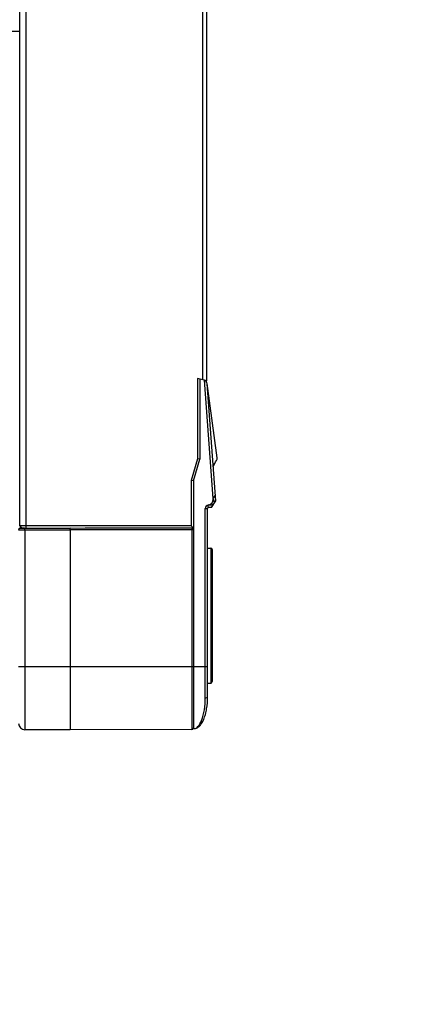
# Model space of a CAD drawing. Units: millimetres. Extents: x 0 to 65362, y 0 to 7090.
# Drawn here: x 386 to 436, y 1380 to 1505 of the extents above; entities that cross this region are included whole.
import ezdxf

# ---------------------------------------------------------------- set-up
doc = ezdxf.new("R2010")
doc.units = ezdxf.units.MM
doc.header["$LTSCALE"] = 268.0876
doc.layers.get('0').update_dxf_attribs({"linetype": 'CONTINUOUS'})
for name, color, linetype in [('02___PRT_ALL_AXES', 7, 'CONTINUOUS'), ('DEF_DRAFT_ENTITY', 7, 'CONTINUOUS'), ('图框', 7, 'CONTINUOUS')]:
    doc.layers.add(name, color=color, linetype=linetype)

msp = doc.modelspace()

# ---------------------------------------------------------------- hatches: boundary and pattern name
at = {"layer": '图框', "linetype": 'Continuous'}
h = msp.add_hatch(color=7, dxfattribs=at)
edge = h.paths.add_edge_path()
edge.add_line((0, 3472.75), (4900.582, 3472.75))
edge.add_line((13.129, 3459.621), (4887.453, 3459.621))
edge = h.paths.add_edge_path()
edge.add_line((4900.582, 3472.75), (4900.582, 0))
edge.add_line((4887.453, 3459.621), (4887.453, 13.129))

# ---------------------------------------------------------------- linework, layer by layer
at = {"color": 7, "linetype": 'Continuous'}
for p, q in [((409.763, 1459.362), (409.763, 2296.101)), ((386.063, 1441.027), (386.063, 2296.007)), ((386.863, 1440.727), (386.863, 2296.007)), ((409.263, 1459.496), (409.263, 2295.967)), ((386.063, 1503.591), (363.478, 1503.588)), ((408.563, 1459.684), (408.563, 1449.506)), ((409.763, 1459.362), (408.563, 1459.684)), ((411.078, 1449.65), (409.808, 1459.033)), ((408.563, 1449.506), (407.763, 1446.77)), ((408.863, 1449.463), (408.563, 1449.506)), ((407.763, 1446.77), (407.763, 1441.027)), ((408.063, 1446.727), (407.763, 1446.77)), ((385.913, 1440.515), (392.463, 1440.527)), ((386.063, 1441.027), (386.363, 1440.727)), ((407.763, 1441.027), (386.063, 1441.027)), ((386.113, 1440.715), (392.463, 1440.727)), ((386.156, 1440.715), (386.156, 1440.934)), ((386.263, 1440.727), (386.263, 1440.827)), ((386.672, 1440.727), (386.363, 1440.727)), ((386.712, 1440.517), (386.712, 1415.222)), ((407.864, 1440.7), (392.463, 1440.727)), ((392.463, 1440.527), (392.463, 1415.212)), ((408.063, 1440.5), (392.463, 1440.527)), ((408.063, 1440.727), (394.363, 1440.727)), ((408.063, 1440.727), (407.763, 1441.027)), ((407.864, 1440.5), (407.864, 1415.239)), ((410.262, 1438.212), (410.262, 1421.112)), ((410.462, 1438.012), (410.462, 1421.313)), ((385.913, 1423.212), (408.063, 1423.212)), ((392.463, 1415.212), (386.712, 1415.222)), ((407.864, 1415.239), (392.463, 1415.212))]:
    msp.add_line(p, q, dxfattribs=at)
for centre, radius, start, end in [((410.583, 1449.583), 0.5, 327.38516, 7.71076), ((386.113, 1440.515), 0.2, 90.1, 180), ((407.863, 1440.5), 0.2, 0, 89.9), ((410.262, 1438.012), 0.2, 0, 90), ((410.262, 1421.312), 0.2, 270, 360), ((386.713, 1416.022), 0.8, 180, 269.9), ((407.863, 1415.439), 0.2, 270.1, 352.50833)]:
    msp.add_arc(centre, radius, start, end, dxfattribs=at)
msp.add_open_spline([(410.578, 1448.483), (410.697, 1448.772), (410.836, 1449.051), (411.004, 1449.313)], degree=3, dxfattribs=at)
for points, knots in [([(386.712, 1440.517), (386.712, 1440.563), (386.735, 1440.607), (386.692, 1440.717), (386.712, 1440.717)], [0, 0, 0, 0, 0.6978971, 1, 1, 1, 1]), ([(392.464, 1440.527), (392.464, 1440.573), (392.441, 1440.617), (392.484, 1440.727), (392.464, 1440.727)], [0, 0, 0, 0, 0.6978976, 1, 1, 1, 1]), ([(407.864, 1440.7), (407.883, 1440.7), (407.84, 1440.59), (407.864, 1440.547), (407.864, 1440.5)], [0, 0, 0, 0, 0.2899742, 1, 1, 1, 1])]:
    msp.add_open_spline(points, degree=3, knots=knots, dxfattribs=at)
at = {"layer": '02___PRT_ALL_AXES', "color": 7, "linetype": 'Continuous'}
for p, q in [((409.862, 1438.212), (410.262, 1438.212)), ((409.862, 1421.112), (410.262, 1421.112))]:
    msp.add_line(p, q, dxfattribs=at)
at = {"layer": 'DEF_DRAFT_ENTITY', "color": 7, "linetype": 'Continuous'}
for p, q in [((408.863, 1459.604), (408.863, 1449.463)), ((410.578, 1444.483), (409.456, 1459.444)), ((410.902, 1444.171), (409.789, 1459.009)), ((408.063, 1446.727), (408.863, 1449.463)), ((408.063, 1446.727), (408.063, 1415.362)), ((410.362, 1443.362), (410.902, 1444.171)), ((410.578, 1444.483), (410.848, 1444.888)), ((409.562, 1419.209), (409.562, 1443.212)), ((409.562, 1443.212), (409.862, 1443.212)), ((409.862, 1419.362), (409.862, 1443.212)), ((409.924, 1443.559), (409.952, 1443.651)), ((409.938, 1443.656), (410.012, 1443.671)), ((410.362, 1443.362), (410.012, 1443.362)), ((408.063, 1423.212), (409.862, 1423.212)), ((409.562, 1419.209), (409.862, 1419.362)), ((408.162, 1415.362), (408.063, 1415.362))]:
    msp.add_line(p, q, dxfattribs=at)
for centre, radius, start, end in [((409.29, 1458.972), 0.5, 4.28915, 75), ((409.845, 1444.388), 0.737, 283.12285, 0.71323), ((409.678, 1443.776), 1.097, 29.53638, 34.51053), ((410.012, 1443.212), 0.45, 99.49428, 180), ((410.012, 1443.212), 0.15, 90, 180), ((410.653, 1443.48), 0.738, 186.44394, 191.19988), ((407.863, 1440.5), 0.2, 8.17273, 82.05706)]:
    msp.add_arc(centre, radius, start, end, dxfattribs=at)
msp.add_ellipse((409.235, 1443.474), major_axis=(1.059, 1.587), ratio=0.5241763, start_param=-0.6531338, end_param=-0.5911186, dxfattribs=at)
for points, knots in [([(410.677, 1443.834), (410.74, 1443.929), (410.728, 1444.126), (410.657, 1444.273), (410.632, 1444.317)], [0, 0, 0, 0, 0.6936825, 1, 1, 1, 1]), ([(409.92, 1443.398), (409.917, 1443.424), (409.914, 1443.479), (409.919, 1443.533), (409.924, 1443.559)], [0, 0, 0, 0, 0.501887, 1, 1, 1, 1]), ([(410.677, 1443.834), (410.586, 1443.698), (410.309, 1443.619), (410.082, 1443.655), (410.012, 1443.671)], [0, 0, 0, 0, 0.694959, 1, 1, 1, 1]), ([(408.162, 1415.362), (408.268, 1415.362), (408.502, 1415.417), (408.827, 1415.652), (409.127, 1416.036), (409.391, 1416.555), (409.598, 1417.187), (409.798, 1418.129), (409.862, 1418.869), (409.862, 1419.362)], [0, 0, 0, 0, 0.0680777, 0.1501658, 0.2537933, 0.3794484, 0.5241521, 0.6814583, 1, 1, 1, 1]), ([(408.162, 1415.362), (408.34, 1415.362), (408.766, 1415.683), (409.396, 1416.958), (409.562, 1418.251), (409.562, 1419.209)], [0, 0, 0, 0, 0.1245304, 0.3295989, 1, 1, 1, 1])]:
    msp.add_open_spline(points, degree=3, knots=knots, dxfattribs=at)

doc.saveas('drawing.dxf')
